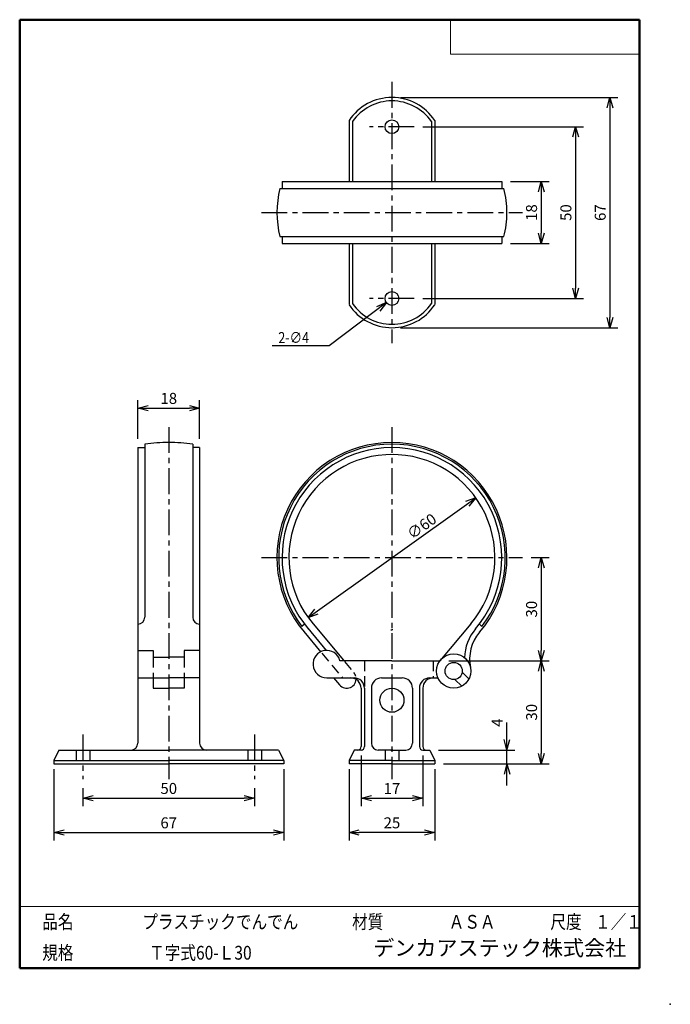
# Model space of a CAD drawing. Units: millimetres. Extents: x -85 to 105, y -148 to 138.
import ezdxf

# ---------------------------------------------------------------- set-up
doc = ezdxf.new("R2010")
doc.units = ezdxf.units.MM
doc.linetypes.add('CENTER', pattern=[12, 7.5, -1.5, 1.5, -1.5])
doc.linetypes.add('DASHED', pattern=[4.5, 3, -1.5])
doc.layers.add('VIEW0001', color=7, linetype='Continuous')
doc.layers.add('VIEW0002', color=7, linetype='Continuous')
doc.styles.get("Standard").update_dxf_attribs({"font": 'ROMANS', "bigfont": 'BIGFONT'})
doc.dimstyles.new('ISO-25', dxfattribs={"dimtxt": 2.5, "dimasz": 2.5, "dimexe": 1.25, "dimexo": 0.625, "dimtad": 1, "dimtxsty": 'Standard', "dimcen": 2.5, "dimadec": 0, "dimazin": 0, "dimtfac": 1, "dimtmove": 0, "dimatfit": 3, "dimfxl": 1, "dimarcsym": 0})

# ---------------------------------------------------------------- blocks, each defined once
blk = doc.blocks.new('_OPEN30')
at = {"color": 0, "linetype": 'ByBlock', "lineweight": -2}
for p, q in [((-1, 0.267949), (0, 0)), ((0, 0), (-1, -0.267949)), ((0, 0), (-1, 0))]:
    blk.add_line(p, q, dxfattribs=at)
blk = doc.blocks.new('*D14')
at = {"color": 0, "lineweight": -2, "transparency": 16777216}
for p, q in [((67.42, -51.52), (67.42, -75.52)), ((38.96, -78.52), (69.7, -78.52))]:
    blk.add_line(p, q, dxfattribs=at)
at = {"layer": 'Defpoints', "color": 0, "transparency": 16777216}
for p in [(37.92, -48.52), (36.42, -78.52), (67.42, -78.52)]:
    blk.add_point(p, dxfattribs=at)
at = {"color": 0, "lineweight": -2, "transparency": 16777216, "xscale": 3, "yscale": 3, "zscale": 3}
for p, rotation in [((67.42, -48.52), 90.00000000000003), ((67.42, -78.52), 270)]:
    blk.add_blockref('_OPEN30', p, dxfattribs=dict(at, rotation=rotation))
at = {"color": 1, "transparency": 16777216, "insert": (65, -63.52), "char_height": 3.2, "attachment_point": 5, "rotation": 90}
blk.add_mtext('30', dxfattribs=at)
blk = doc.blocks.new('*D15')
at = {"color": 7, "linetype": 'Continuous', "transparency": 16777216}
for p, q in [((-0.51, -35.94), (48.34, -1.11)), ((48.34, -1.11), (45.38, -2.21)), ((48.34, -1.11), (46.33, -3.55)), ((-0.51, -35.94), (1.5, -33.5)), ((-0.51, -35.94), (2.45, -34.84))]:
    blk.add_line(p, q, dxfattribs=at)
at = {"layer": 'Defpoints', "color": 0, "transparency": 16777216}
for p in [(48.34, -1.11), (-0.51, -35.94)]:
    blk.add_point(p, dxfattribs=at)
at = {"color": 1, "transparency": 16777216, "insert": (29.77, -13.37), "char_height": 3.2, "attachment_point": 7, "rotation": 35.5}
blk.add_mtext('\\W1;∅60', dxfattribs=at)
blk = doc.blocks.new('*D16')
at = {"color": 0, "lineweight": -2, "transparency": 16777216}
for p, q in [((-66.08, -85.56), (-66.08, -90.81)), ((-16.08, -85.56), (-16.08, -90.81)), ((-63.08, -88.52), (-19.08, -88.52))]:
    blk.add_line(p, q, dxfattribs=at)
at = {"layer": 'Defpoints', "color": 0, "transparency": 16777216}
for p in [(-66.08, -83.02), (-16.08, -83.02), (-16.08, -88.52)]:
    blk.add_point(p, dxfattribs=at)
at = {"color": 0, "lineweight": -2, "transparency": 16777216, "xscale": 3, "yscale": 3, "zscale": 3, "rotation": 180}
blk.add_blockref('_OPEN30', (-66.08, -88.52), dxfattribs=at)
at = {"color": 0, "lineweight": -2, "transparency": 16777216, "xscale": 3, "yscale": 3, "zscale": 3}
blk.add_blockref('_OPEN30', (-16.08, -88.52), dxfattribs=at)
at = {"color": 1, "transparency": 16777216, "insert": (-41.08, -86.11), "char_height": 3.2, "attachment_point": 5}
blk.add_mtext('50', dxfattribs=at)
blk = doc.blocks.new('*D17')
at = {"color": 0, "lineweight": -2, "transparency": 16777216}
for p, q in [((-74.58, -80.06), (-74.58, -100.81)), ((-7.58, -80.06), (-7.58, -100.81)), ((-71.58, -98.52), (-10.58, -98.52))]:
    blk.add_line(p, q, dxfattribs=at)
at = {"layer": 'Defpoints', "color": 0, "transparency": 16777216}
for p in [(-74.58, -77.52), (-7.58, -77.52), (-7.58, -98.52)]:
    blk.add_point(p, dxfattribs=at)
at = {"color": 0, "lineweight": -2, "transparency": 16777216, "xscale": 3, "yscale": 3, "zscale": 3, "rotation": 180}
blk.add_blockref('_OPEN30', (-74.58, -98.52), dxfattribs=at)
at = {"color": 0, "lineweight": -2, "transparency": 16777216, "xscale": 3, "yscale": 3, "zscale": 3}
blk.add_blockref('_OPEN30', (-7.58, -98.52), dxfattribs=at)
at = {"color": 1, "transparency": 16777216, "insert": (-41.08, -96.11), "char_height": 3.2, "attachment_point": 5}
blk.add_mtext('67', dxfattribs=at)
blk = doc.blocks.new('*D18')
at = {"color": 0, "lineweight": -2, "transparency": 16777216}
for p, q in [((-50.08, 16.02), (-50.08, 27.26)), ((-32.08, 16.02), (-32.08, 27.26)), ((-47.08, 24.98), (-35.08, 24.98))]:
    blk.add_line(p, q, dxfattribs=at)
at = {"layer": 'Defpoints', "color": 0, "transparency": 16777216}
for p in [(-32.08, 24.98), (-50.08, 13.48), (-32.08, 13.48)]:
    blk.add_point(p, dxfattribs=at)
at = {"color": 0, "lineweight": -2, "transparency": 16777216, "xscale": 3, "yscale": 3, "zscale": 3, "rotation": 180}
blk.add_blockref('_OPEN30', (-50.08, 24.98), dxfattribs=at)
at = {"color": 0, "lineweight": -2, "transparency": 16777216, "xscale": 3, "yscale": 3, "zscale": 3}
blk.add_blockref('_OPEN30', (-32.08, 24.98), dxfattribs=at)
at = {"color": 1, "transparency": 16777216, "insert": (-41.08, 27.39), "char_height": 3.2, "attachment_point": 5}
blk.add_mtext('18', dxfattribs=at)
blk = doc.blocks.new('*D19')
at = {"color": 7, "linetype": 'Continuous', "transparency": 16777216}
for p, q in [((57.42, -74.52), (57.42, -66.49)), ((57.42, -84.87), (57.42, -68.17)), ((57.42, -74.52), (56.6, -71.47)), ((57.42, -74.52), (58.24, -71.47)), ((37.46, -74.52), (59.7, -74.52)), ((57.42, -78.52), (56.6, -81.58)), ((57.42, -78.52), (58.24, -81.58))]:
    blk.add_line(p, q, dxfattribs=at)
at = {"layer": 'Defpoints', "color": 0, "transparency": 16777216}
for p in [(34.92, -74.52), (57.42, -74.52), (36.42, -78.52)]:
    blk.add_point(p, dxfattribs=at)
at = {"color": 1, "transparency": 16777216, "insert": (55.02, -66.56), "char_height": 3.2, "attachment_point": 5, "rotation": 90}
blk.add_mtext('4', dxfattribs=at)
blk = doc.blocks.new('*D20')
at = {"color": 0, "lineweight": -2, "transparency": 16777216}
for p, q in [((11.42, -80.06), (11.42, -100.81)), ((36.42, -80.06), (36.42, -100.81)), ((33.42, -98.52), (14.42, -98.52))]:
    blk.add_line(p, q, dxfattribs=at)
at = {"layer": 'Defpoints', "color": 0, "transparency": 16777216}
for p in [(11.42, -77.52), (36.42, -77.52), (11.42, -98.52)]:
    blk.add_point(p, dxfattribs=at)
at = {"color": 0, "lineweight": -2, "transparency": 16777216, "xscale": 3, "yscale": 3, "zscale": 3, "rotation": 180}
blk.add_blockref('_OPEN30', (11.42, -98.52), dxfattribs=at)
at = {"color": 0, "lineweight": -2, "transparency": 16777216, "xscale": 3, "yscale": 3, "zscale": 3}
blk.add_blockref('_OPEN30', (36.42, -98.52), dxfattribs=at)
at = {"color": 1, "transparency": 16777216, "insert": (23.92, -96.11), "char_height": 3.2, "attachment_point": 5}
blk.add_mtext('25', dxfattribs=at)
blk = doc.blocks.new('*D21')
at = {"color": 0, "lineweight": -2, "transparency": 16777216}
for p, q in [((64.46, -18.52), (69.7, -18.52)), ((67.42, -21.52), (67.42, -45.52)), ((40.46, -48.52), (69.7, -48.52))]:
    blk.add_line(p, q, dxfattribs=at)
at = {"layer": 'Defpoints', "color": 0, "transparency": 16777216}
for p in [(61.92, -18.52), (37.92, -48.52), (67.42, -48.52)]:
    blk.add_point(p, dxfattribs=at)
at = {"color": 0, "lineweight": -2, "transparency": 16777216, "xscale": 3, "yscale": 3, "zscale": 3}
for p, rotation in [((67.42, -18.52), 90.00000000000003), ((67.42, -48.52), 270)]:
    blk.add_blockref('_OPEN30', p, dxfattribs=dict(at, rotation=rotation))
at = {"color": 1, "transparency": 16777216, "insert": (65, -33.52), "char_height": 3.2, "attachment_point": 5, "rotation": 90}
blk.add_mtext('30', dxfattribs=at)
blk = doc.blocks.new('*D22')
at = {"color": 0, "lineweight": -2, "transparency": 16777216}
for p, q in [((14.92, -76.06), (14.92, -90.81)), ((32.92, -76.06), (32.92, -90.81)), ((17.92, -88.52), (29.92, -88.52))]:
    blk.add_line(p, q, dxfattribs=at)
at = {"layer": 'Defpoints', "color": 0, "transparency": 16777216}
for p in [(14.92, -73.52), (32.92, -73.52), (32.92, -88.52)]:
    blk.add_point(p, dxfattribs=at)
at = {"color": 0, "lineweight": -2, "transparency": 16777216, "xscale": 3, "yscale": 3, "zscale": 3, "rotation": 180}
blk.add_blockref('_OPEN30', (14.92, -88.52), dxfattribs=at)
at = {"color": 0, "lineweight": -2, "transparency": 16777216, "xscale": 3, "yscale": 3, "zscale": 3}
blk.add_blockref('_OPEN30', (32.92, -88.52), dxfattribs=at)
at = {"color": 1, "transparency": 16777216, "insert": (23.92, -86.12), "char_height": 3.2, "attachment_point": 5}
blk.add_mtext('17', dxfattribs=at)
blk = doc.blocks.new('*D23')
at = {"color": 0, "lineweight": -2, "transparency": 16777216}
for p, q in [((58.46, 90.87), (69.7, 90.87)), ((67.42, 87.87), (67.42, 75.87)), ((58.46, 72.87), (69.7, 72.87))]:
    blk.add_line(p, q, dxfattribs=at)
at = {"layer": 'Defpoints', "color": 0, "transparency": 16777216}
for p in [(55.92, 90.87), (55.92, 72.87), (67.42, 72.87)]:
    blk.add_point(p, dxfattribs=at)
at = {"color": 0, "lineweight": -2, "transparency": 16777216, "xscale": 3, "yscale": 3, "zscale": 3}
for p, rotation in [((67.42, 90.87), 90), ((67.42, 72.87), 270)]:
    blk.add_blockref('_OPEN30', p, dxfattribs=dict(at, rotation=rotation))
at = {"color": 1, "transparency": 16777216, "insert": (65, 81.87), "char_height": 3.2, "attachment_point": 5, "rotation": 90}
blk.add_mtext('18', dxfattribs=at)
blk = doc.blocks.new('*D24')
at = {"color": 0, "lineweight": -2, "transparency": 16777216}
for p, q in [((32.96, 106.87), (79.7, 106.87)), ((77.42, 103.87), (77.42, 59.87)), ((32.96, 56.87), (79.7, 56.87))]:
    blk.add_line(p, q, dxfattribs=at)
at = {"layer": 'Defpoints', "color": 0, "transparency": 16777216}
for p in [(30.42, 106.87), (30.42, 56.87), (77.42, 56.87)]:
    blk.add_point(p, dxfattribs=at)
at = {"color": 0, "lineweight": -2, "transparency": 16777216, "xscale": 3, "yscale": 3, "zscale": 3}
for p, rotation in [((77.42, 106.87), 90.00000000000003), ((77.42, 56.87), 270)]:
    blk.add_blockref('_OPEN30', p, dxfattribs=dict(at, rotation=rotation))
at = {"color": 1, "transparency": 16777216, "insert": (75, 81.87), "char_height": 3.2, "attachment_point": 5, "rotation": 90}
blk.add_mtext('50', dxfattribs=at)
blk = doc.blocks.new('*D25')
at = {"color": 0, "lineweight": -2, "transparency": 16777216}
for p, q in [((26.46, 115.37), (89.7, 115.37)), ((87.42, 112.37), (87.42, 51.37)), ((26.46, 48.37), (89.7, 48.37))]:
    blk.add_line(p, q, dxfattribs=at)
at = {"layer": 'Defpoints', "color": 0, "transparency": 16777216}
for p in [(23.92, 115.37), (23.92, 48.37), (87.42, 48.37)]:
    blk.add_point(p, dxfattribs=at)
at = {"color": 0, "lineweight": -2, "transparency": 16777216, "xscale": 3, "yscale": 3, "zscale": 3}
for p, rotation in [((87.42, 115.37), 90.00000000000003), ((87.42, 48.37), 270)]:
    blk.add_blockref('_OPEN30', p, dxfattribs=dict(at, rotation=rotation))
at = {"color": 1, "transparency": 16777216, "insert": (85, 81.87), "char_height": 3.2, "attachment_point": 5, "rotation": 90}
blk.add_mtext('67', dxfattribs=at)
blk = doc.blocks.new('SYM0001')
at = {"color": 7, "linetype": 'Continuous'}
for p, q in [((0, 0), (-16.69, -12.57)), ((0, 0), (-2.93, -1.18)), ((0, 0), (-1.95, -2.49)), ((-16.69, -12.57), (-33.32, -12.57))]:
    blk.add_line(p, q, dxfattribs=at)
at = {"color": 1, "insert": (-31.49, -11.77), "char_height": 3.2, "attachment_point": 7}
blk.add_mtext('{\\W0.833333;2-∅4}', dxfattribs=at)

msp = doc.modelspace()

# ---------------------------------------------------------------- linework, layer by layer
at = {"layer": 'VIEW0001', "color": 7, "linetype": 'Continuous', "lineweight": 50}
for p, q in [((-84.5, 138), (-84.5, -138)), ((-84.5, 138), (96, 138)), ((96, 138), (96, -138)), ((-84.5, -138), (96, -138))]:
    msp.add_line(p, q, dxfattribs=at)
at = {"layer": 'VIEW0001', "color": 7, "linetype": 'Continuous', "lineweight": 20}
for p, q in [((41, 138), (41, 128)), ((41, 128), (96, 128)), ((-84.5, -120), (96, -120))]:
    msp.add_line(p, q, dxfattribs=at)
at = {"layer": 'VIEW0001', "color": 7, "linetype": 'Continuous', "const_width": 0.001}
for points in [[(-64.5, -138), (-64.5, -120)], [(5.75, -138), (5.75, -120)], [(25.75, -129), (25.75, -120)], [(66, -129), (66, -120)], [(81, -129), (81, -120)], [(96, -129), (-84.5, -129)]]:
    msp.add_lwpolyline(points, dxfattribs=at)
at = {"layer": 'VIEW0001', "color": 7}
msp.add_point((105, -148.5), dxfattribs=at)
at = {"layer": 'VIEW0002', "color": 7, "linetype": 'CENTER'}
for p, q in [((23.92, 119.87), (23.92, 43.87)), ((30.42, 106.87), (17.42, 106.87)), ((-14.08, 81.87), (61.92, 81.87)), ((30.42, 56.87), (17.42, 56.87)), ((-41.08, 19.48), (-41.08, -83.02)), ((23.92, 19.48), (23.92, -83.02)), ((-14.08, -18.52), (61.92, -18.52)), ((-66.08, -70.02), (-66.08, -83.02)), ((-16.08, -70.02), (-16.08, -83.02))]:
    msp.add_line(p, q, dxfattribs=at)
at = {"layer": 'VIEW0002', "color": 7, "linetype": 'Continuous'}
for p, q in [((11.42, 108.66), (11.42, 90.87)), ((12.42, 108.36), (12.42, 90.87)), ((35.42, 108.36), (35.42, 90.87)), ((36.42, 108.66), (36.42, 90.87)), ((-8.69, 88.87), (56.52, 88.87)), ((-8.08, 90.87), (55.92, 90.87)), ((-8.08, 90.87), (-8.08, 88.87)), ((55.92, 90.87), (55.92, 88.87)), ((-8.69, 74.87), (56.52, 74.87)), ((-8.08, 74.87), (-8.08, 72.87)), ((55.92, 74.87), (55.92, 72.87)), ((-8.08, 72.87), (55.92, 72.87)), ((11.42, 72.87), (11.42, 55.08)), ((12.42, 72.87), (12.42, 55.39)), ((35.42, 72.87), (35.42, 55.39)), ((36.42, 72.87), (36.42, 55.08)), ((-48.08, 14.48), (-48.08, -35.86)), ((-34.08, 14.48), (-34.08, -35.86)), ((-50.08, 13.48), (-50.08, -72.52)), ((-50.08, 13.48), (-48.08, 13.48)), ((-32.08, 13.48), (-34.08, 13.48)), ((-32.08, 13.48), (-32.08, -72.52)), ((-1.58, -37.86), (-2.3, -38.57)), ((-1.75, -40.06), (3.25, -46.01)), ((-0.6, -39.09), (4.8, -45.53)), ((0.94, -37.81), (9.81, -48.38)), ((23.63, -39.52), (23.92, -39.52)), ((24.21, -39.52), (23.92, -39.52)), ((46.9, -37.81), (37.91, -48.53)), ((49.42, -37.86), (50.13, -38.57)), ((-50.08, -45.52), (-45.58, -45.52)), ((-45.58, -45.52), (-45.58, -47.52)), ((-32.08, -45.52), (-36.58, -45.52)), ((-36.58, -45.52), (-36.58, -47.52)), ((-45.58, -47.52), (-41.08, -47.52)), ((-36.58, -47.52), (-41.08, -47.52)), ((23.92, -48.53), (8.79, -48.53)), ((23.92, -48.53), (37.92, -48.53)), ((-50.08, -53.52), (-41.08, -53.52)), ((-45.58, -53.52), (-45.58, -56.52)), ((-32.08, -53.52), (-41.08, -53.52)), ((-36.58, -53.52), (-36.58, -56.52)), ((4.92, -53.52), (12.92, -53.52)), ((6.94, -53.52), (8.64, -55.54)), ((20.92, -53.52), (26.92, -53.52)), ((34.92, -53.52), (37.33, -53.52)), ((42.27, -54), (44.23, -55.96)), ((44.39, -51.88), (46.35, -53.84)), ((-45.58, -56.52), (-41.08, -56.52)), ((-36.58, -56.52), (-41.08, -56.52)), ((14.92, -56.52), (14.92, -73.52)), ((15.92, -56.52), (15.92, -73.52)), ((17.92, -56.52), (17.92, -72.52)), ((29.92, -56.52), (29.92, -72.52)), ((31.92, -56.52), (31.92, -73.52)), ((32.92, -56.52), (32.92, -73.52)), ((-73.08, -74.53), (-74.58, -77.53)), ((-73.08, -74.53), (-41.08, -74.53)), ((-9.08, -74.53), (-41.08, -74.53)), ((-9.08, -74.53), (-7.58, -77.53)), ((12.92, -74.53), (11.42, -77.53)), ((14.92, -74.53), (12.92, -74.53)), ((24.21, -74.53), (19.92, -74.53)), ((23.63, -74.53), (27.92, -74.53)), ((32.92, -74.53), (34.92, -74.53)), ((34.92, -74.53), (36.42, -77.53)), ((-74.58, -77.53), (-41.08, -77.53)), ((-74.58, -77.53), (-74.58, -78.52)), ((-74.58, -78.52), (-41.08, -78.52)), ((-7.58, -77.53), (-41.08, -77.53)), ((-7.58, -78.52), (-41.08, -78.52)), ((-7.58, -77.53), (-7.58, -78.52)), ((11.42, -77.53), (11.42, -78.52)), ((23.92, -77.53), (11.42, -77.53)), ((23.92, -78.52), (11.42, -78.52)), ((23.92, -77.53), (36.42, -77.53)), ((23.92, -78.52), (36.42, -78.52)), ((36.42, -77.53), (36.42, -78.52))]:
    msp.add_line(p, q, dxfattribs=at)
at = {"layer": 'VIEW0002', "color": 7, "linetype": 'DASHED'}
for p, q in [((-45.58, -47.52), (-45.58, -53.52)), ((-36.58, -47.52), (-36.58, -53.52)), ((3.55, -46.36), (9.55, -53.52)), ((15.92, -48.53), (15.92, -56.52)), ((35.92, -48.53), (35.92, -53.52)), ((10.1, -48.74), (12.85, -52.01)), ((-68.08, -74.53), (-68.08, -78.52)), ((-64.08, -74.53), (-64.08, -78.52)), ((-18.08, -74.53), (-18.08, -78.52)), ((-14.08, -74.53), (-14.08, -78.52)), ((21.92, -74.53), (21.92, -78.52)), ((25.92, -74.53), (25.92, -78.52))]:
    msp.add_line(p, q, dxfattribs=at)
at = {"layer": 'VIEW0002', "color": 7, "linetype": 'Continuous'}
for centre, radius in [((23.92, 106.87), 2), ((23.92, 56.87), 2), ((41.92, -51.52), 5), ((41.92, -51.52), 2.5), ((23.92, -60.02), 3.5)]:
    msp.add_circle(centre, radius, dxfattribs=at)
for centre, radius, start, end in [((23.92, 100.37), 15, 33.5573, 146.4427), ((23.92, 100.37), 14, 34.772, 145.2281), ((18.17, 81.87), 27.75, 165.3892, 194.6108), ((29.67, 81.87), 27.75, 0, 14.6108), ((29.67, 81.87), 27.75, 345.3892, 0), ((23.92, 63.37), 15, 213.5573, 326.4427), ((23.92, 63.37), 14, 214.7719, 325.228), ((-41.08, -34.27), 49.25, 90, 98.1712), ((-41.08, -34.27), 49.25, 81.8287, 90), ((23.92, -18.52), 33.5, 90, 220.4255), ((23.92, -18.52), 33, 90, 217.4053), ((23.92, -18.52), 33.5, 319.5744, 90), ((23.92, -18.52), 33, 322.5946, 90), ((23.92, -18.52), 32, 90, 220.4255), ((23.92, -18.52), 30, 89.2783, 219.9967), ((23.92, -18.52), 30, 320.0033, 90.7217), ((23.92, -18.52), 32, 319.5744, 90), ((-50.08, -35.86), 2, 270, 0), ((-32.08, -35.86), 2, 180, 269.9999), ((58.55, -48.03), 13.5, 139.5745, 178.3281), ((58.55, -48.03), 12, 139.5745, 191.8642), ((4.92, -49.52), 4, 14.4775, 270), ((10.74, -53.78), 2.75, 219.9966, 6.4344), ((11.92, -56.52), 3, 0, 90), ((12.92, -56.52), 3, 0, 90), ((20.92, -56.52), 3, 90, 180), ((26.92, -56.52), 3, 0, 90), ((34.92, -56.52), 3, 90, 180), ((35.92, -56.52), 3, 90, 180), ((-52.08, -72.52), 2, 270, 0), ((-30.08, -72.52), 2, 180, 269.9999), ((13.92, -73.52), 1, 270, 0), ((14.92, -73.52), 1, 270, 0), ((19.92, -72.52), 2, 180, 269.9999), ((27.92, -72.52), 2, 270, 0), ((32.92, -73.52), 1, 180, 270), ((33.92, -73.52), 1, 180, 270)]:
    msp.add_arc(centre, radius, start, end, dxfattribs=at)
at = {"layer": 'VIEW0002', "color": 7, "linetype": 'DASHED'}
msp.add_arc((10.74, -53.78), 2.75, 16.0379, 39.9967, dxfattribs=at)

# ---------------------------------------------------------------- block references
at = {"layer": 'VIEW0002', "color": 7}
msp.add_blockref('SYM0001', (22.32, 55.67), dxfattribs=at)

# ---------------------------------------------------------------- texts
at = {"layer": 'VIEW0001', "color": 1, "attachment_point": 7}
for s, insert, char_height in [('{\\W0.833333;品名}', (-77.93, -126.5), 4), ('{\\W0.833333;プラスチックでんでん}', (-48.8, -126.5), 4), ('{\\W0.833333;材質}', (12.32, -126.5), 4), ('{\\W0.833333;ＡＳＡ}', (40.45, -126.5), 4), ('{\\W0.833333;尺度}', (70.07, -126.5), 4), ('{\\W0.83333;１／１}', (83.07, -126.5), 4), ('{\\W0.833333;規格}', (-77.93, -135.5), 4), ('{\\W0.833333;Ｔ字式60-Ｌ30}', (-46.8, -135.5), 4), ('デンカアステック株式会社', (18.46, -135.75), 4.5)]:
    msp.add_mtext(s, dxfattribs=dict(at, insert=insert, char_height=char_height))

# ---------------------------------------------------------------- dimensions: what is measured, and where the dimension line sits
at = {"layer": 'VIEW0002', "color": 7}
for base, p1, p2, angle, override, picture, middle in [((87.42, 48.37), (23.92, 115.37), (23.92, 48.37), 90, {"dimtxt": 3.2, "dimasz": 3, "dimexe": 2.286, "dimexo": 2.54, "dimgap": 0.8, "dimtad": 1, "dimtih": 0, "dimtoh": 0, "dimdec": 0, "dimlfac": 1, "dimdsep": 46, "dimblk1": 'OPEN30', "dimblk2": 'OPEN30', "dimsah": 1, "dimse1": 0, "dimse2": 0, "dimclrt": 1, "dimtmove": 0}, '*D25', (87.42, 81.87)), ((77.42, 56.87), (30.42, 106.87), (30.42, 56.87), 90, {"dimtxt": 3.2, "dimasz": 3, "dimexe": 2.286, "dimexo": 2.54, "dimgap": 0.8, "dimtad": 1, "dimtih": 0, "dimtoh": 0, "dimdec": 0, "dimlfac": 1, "dimdsep": 46, "dimblk1": 'OPEN30', "dimblk2": 'OPEN30', "dimsah": 1, "dimse1": 0, "dimse2": 0, "dimclrt": 1, "dimtmove": 0}, '*D24', (77.42, 81.87)), ((67.42, 72.87), (55.92, 90.87), (55.92, 72.87), 90, {"dimtxt": 3.2, "dimasz": 3, "dimexe": 2.286, "dimexo": 2.54, "dimgap": 0.8, "dimtad": 1, "dimtih": 0, "dimtoh": 0, "dimdec": 0, "dimlfac": 1, "dimdsep": 46, "dimblk1": 'OPEN30', "dimblk2": 'OPEN30', "dimsah": 1, "dimse1": 0, "dimse2": 0, "dimclrt": 1, "dimtmove": 0}, '*D23', (67.42, 81.87)), ((-32.08, 24.98), (-50.08, 13.48), (-32.08, 13.48), 180, {"dimtxt": 3.2, "dimasz": 3, "dimexe": 2.286, "dimexo": 2.54, "dimgap": 0.8, "dimtad": 1, "dimtih": 0, "dimtoh": 0, "dimdec": 0, "dimlfac": 1, "dimdsep": 46, "dimblk1": 'OPEN30', "dimblk2": 'OPEN30', "dimsah": 1, "dimse1": 0, "dimse2": 0, "dimclrt": 1, "dimtmove": 0}, '*D18', (-41.08, 24.98)), ((67.42, -48.53), (61.92, -18.52), (37.92, -48.53), 90, {"dimtxt": 3.2, "dimasz": 3, "dimexe": 2.286, "dimexo": 2.54, "dimgap": 0.8, "dimtad": 1, "dimtih": 0, "dimtoh": 0, "dimdec": 0, "dimlfac": 1, "dimdsep": 46, "dimblk1": 'OPEN30', "dimblk2": 'OPEN30', "dimsah": 1, "dimse1": 0, "dimse2": 0, "dimclrt": 1, "dimtmove": 0}, '*D21', (67.42, -33.52)), ((67.42, -78.52), (37.92, -48.53), (36.42, -78.52), 90, {"dimtxt": 3.2, "dimasz": 3, "dimexe": 2.286, "dimexo": 2.54, "dimgap": 0.8, "dimtad": 1, "dimtih": 0, "dimtoh": 0, "dimdec": 0, "dimlfac": 1, "dimdsep": 46, "dimblk1": 'OPEN30', "dimblk2": 'OPEN30', "dimsah": 1, "dimse1": 1, "dimse2": 0, "dimclrt": 1, "dimtmove": 0}, '*D14', (67.42, -63.52)), ((57.42, -74.53), (36.42, -78.52), (34.92, -74.53), 270, {"dimtxt": 3.2, "dimasz": 3, "dimexe": 2.286, "dimexo": 2.54, "dimgap": 0.8, "dimtad": 1, "dimtih": 0, "dimtoh": 0, "dimdec": 0, "dimlfac": 1, "dimdsep": 46, "dimblk1": 'OPEN30', "dimblk2": 'OPEN30', "dimsah": 1, "dimse1": 1, "dimse2": 0, "dimclrt": 1, "dimtmove": 0}, '*D19', (57.42, -66.56)), ((-7.58, -98.52), (-74.58, -77.53), (-7.58, -77.53), 180, {"dimtxt": 3.2, "dimasz": 3, "dimexe": 2.286, "dimexo": 2.54, "dimgap": 0.8, "dimtad": 1, "dimtih": 0, "dimtoh": 0, "dimdec": 0, "dimlfac": 1, "dimdsep": 46, "dimblk1": 'OPEN30', "dimblk2": 'OPEN30', "dimsah": 1, "dimse1": 0, "dimse2": 0, "dimclrt": 1, "dimtmove": 0}, '*D17', (-41.08, -98.52)), ((-16.08, -88.52), (-66.08, -83.02), (-16.08, -83.02), 180, {"dimtxt": 3.2, "dimasz": 3, "dimexe": 2.286, "dimexo": 2.54, "dimgap": 0.8, "dimtad": 1, "dimtih": 0, "dimtoh": 0, "dimdec": 0, "dimlfac": 1, "dimdsep": 46, "dimblk1": 'OPEN30', "dimblk2": 'OPEN30', "dimsah": 1, "dimse1": 0, "dimse2": 0, "dimclrt": 1, "dimtmove": 0}, '*D16', (-41.08, -88.52))]:
    dim = msp.add_linear_dim(base=base, p1=p1, p2=p2, angle=angle, dimstyle='ISO-25', override=override, dxfattribs=at)
    dim.commit()
    dim.dimension.update_dxf_attribs({"geometry": picture, "text_midpoint": middle, "dimtype": 160})
dim = msp.add_diameter_dim_2p(p1=(48.34, -1.11), p2=(-0.51, -35.94), dimstyle='ISO-25', override={"dimtxt": 3.2, "dimasz": 3, "dimgap": 0.8, "dimtad": 1, "dimtih": 0, "dimtoh": 0, "dimdec": 0, "dimlfac": 1, "dimdsep": 46, "dimblk1": 'OPEN30', "dimblk2": 'OPEN30', "dimsah": 1, "dimclrt": 1, "dimtmove": 0}, dxfattribs=at)
dim.commit()
dim.dimension.update_dxf_attribs({"geometry": '*D15', "text_midpoint": (33.77, -11.5), "dimtype": 163})
dim = msp.add_linear_dim(base=(32.92, -88.52), p1=(14.92, -73.52), p2=(32.92, -73.52), angle=180, text='17', dimstyle='ISO-25', override={"dimtxt": 3.2, "dimasz": 3, "dimexe": 2.286, "dimexo": 2.54, "dimgap": 0.8, "dimtad": 1, "dimtih": 0, "dimtoh": 0, "dimdec": 0, "dimdsep": 46, "dimblk1": 'OPEN30', "dimblk2": 'OPEN30', "dimsah": 1, "dimse1": 0, "dimse2": 0, "dimclrt": 1, "dimtmove": 0}, dxfattribs=at)
dim.commit()
dim.dimension.update_dxf_attribs({"geometry": '*D22', "text_midpoint": (23.92, -88.52), "dimtype": 160})
dim = msp.add_linear_dim(base=(11.42, -98.52), p1=(36.42, -77.53), p2=(11.42, -77.53), dimstyle='ISO-25', override={"dimtxt": 3.2, "dimasz": 3, "dimexe": 2.286, "dimexo": 2.54, "dimgap": 0.8, "dimtad": 1, "dimtih": 0, "dimtoh": 0, "dimdec": 0, "dimlfac": 1, "dimdsep": 46, "dimblk1": 'OPEN30', "dimblk2": 'OPEN30', "dimsah": 1, "dimse1": 0, "dimse2": 0, "dimclrt": 1, "dimtmove": 0}, dxfattribs=at)
dim.commit()
dim.dimension.update_dxf_attribs({"geometry": '*D20', "text_midpoint": (23.92, -98.52), "dimtype": 160})

doc.saveas('drawing.dxf')
